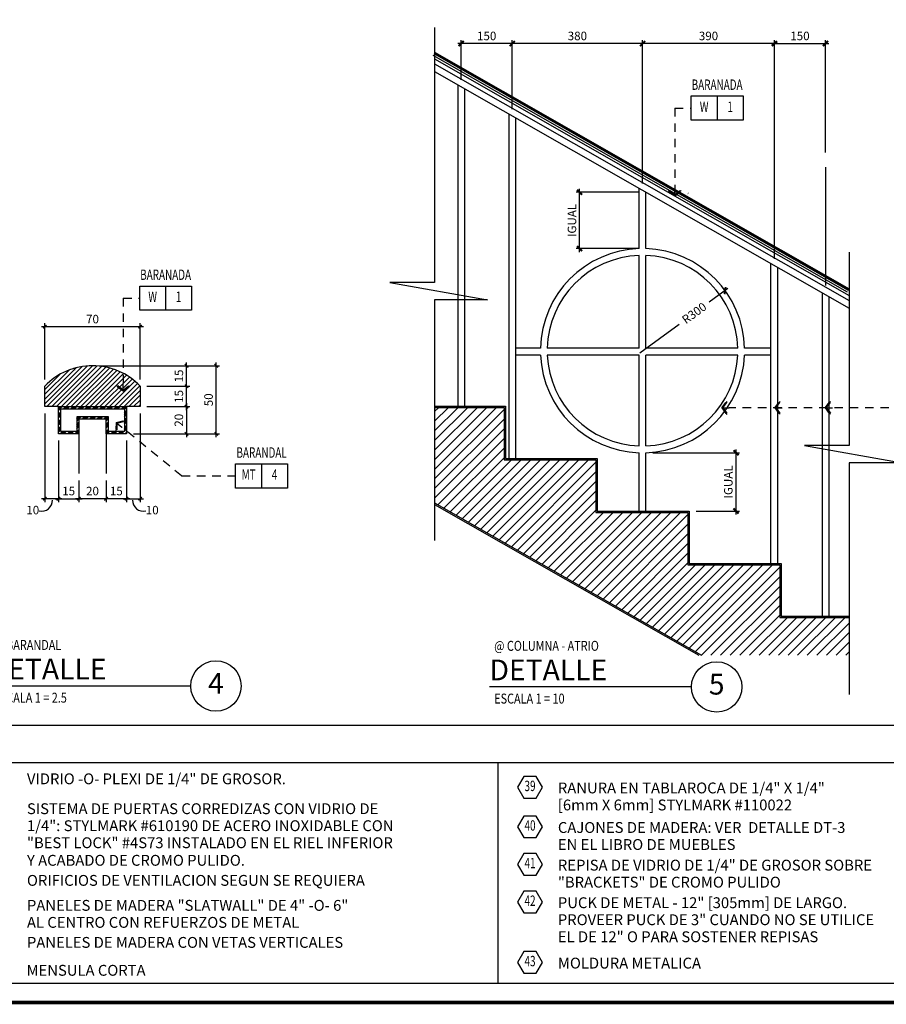
# Model space of a CAD drawing. Extents: x -402 to -219, y 7027 to 7071.
# Drawn here: x -364 to -351, y 7027 to 7041 of the extents above; entities that cross this region are included whole.
import ezdxf
from ezdxf.enums import TextEntityAlignment as Align

# ---------------------------------------------------------------- set-up
doc = ezdxf.new("R2010")
doc.units = 0
doc.header["$MEASUREMENT"] = 0
doc.header["$PDMODE"] = 34
doc.linetypes.add('HIDDEN2', pattern=[0.1875, 0.125, -0.0625])
doc.layers.get('0').update_dxf_attribs({"linetype": 'CONTINUOUS'})
doc.layers.get('DEFPOINTS').update_dxf_attribs({"linetype": 'CONTINUOUS'})
for name, color, linetype in [('8LINE', 8, 'CONTINUOUS'), ('FDIM', 7, 'CONTINUOUS'), ('FIN-LINE', 7, 'HIDDEN2'), ('FIN-REF', 2, 'CONTINUOUS'), ('FLINE', 7, 'CONTINUOUS'), ('ICLSE', 3, 'CONTINUOUS'), ('ITB', 1, 'CONTINUOUS'), ('IWANO', 2, 'CONTINUOUS'), ('LINE', 1, 'CONTINUOUS'), ('LTAG', 1, 'CONTINUOUS'), ('MLINE', 3, 'CONTINUOUS'), ('SECT-NOM$0$ITB', 1, 'CONTINUOUS'), ('SECT-NOM$0$NOMEN$0$LTAG', 1, 'CONTINUOUS'), ('SECT-NOM$0$STAG', 2, 'CONTINUOUS'), ('SLINE', 2, 'CONTINUOUS'), ('STAG', 2, 'CONTINUOUS')]:
    doc.layers.add(name, color=color, linetype=linetype)
doc.styles.add('FINTAG1', font='romand')
doc.styles.add('HELV', font='helv.shx')
doc.styles.add('ROMAND', font='ROMAND.SHX')
doc.styles.add('SECT-NOM$0$NOMEN$0$HEXTAG1', font='SIMPLEX', dxfattribs={"width": 0.7})
doc.styles.add('SECT-NOM$0$NOMEN$0$NOMEN', font='SIMPLEX', dxfattribs={"width": 0.6})
doc.styles.add('SIMPLEX', font='SIMPLEX.SHX')
doc.dimstyles.new('1-10', dxfattribs={"dimscale": 0.05, "dimtxt": 2.5, "dimasz": 1.5, "dimexe": 1, "dimexo": 2, "dimgap": 1, "dimtad": 1, "dimdec": 4, "dimlfac": 200, "dimrnd": 10, "dimzin": 12, "dimdsep": 46, "dimtxsty": 'SIMPLEX', "dimblk": 'ARCHTICK', "dimcen": 0.09, "dimdle": 1, "dimclrd": 7, "dimclre": 7, "dimclrt": 2, "dimaunit": 1, "dimadec": 0, "dimazin": 0, "dimtfac": 0.8, "dimtdec": 4, "dimtix": 1, "dimtmove": 2, "dimatfit": 3, "dimldrblk": 'OBLIQUE', "dimfxl": 0, "dimtolj": 1, "dimtzin": 12, "dimarcsym": 0})
doc.dimstyles.new('1-2.5', dxfattribs={"dimscale": 0.05, "dimtxt": 2.5, "dimasz": 1, "dimexe": 1, "dimexo": 2, "dimgap": 1, "dimtad": 1, "dimdec": 4, "dimlfac": 50, "dimrnd": 1, "dimzin": 12, "dimdsep": 46, "dimtxsty": 'SIMPLEX', "dimblk": 'ARCHTICK', "dimcen": 0.09, "dimdle": 1, "dimclrd": 7, "dimclre": 7, "dimclrt": 2, "dimaunit": 1, "dimadec": 0, "dimazin": 0, "dimtfac": 0.8, "dimtdec": 4, "dimtix": 1, "dimtmove": 2, "dimatfit": 3, "dimldrblk": 'OBLIQUE', "dimfxl": 0, "dimtolj": 1, "dimtzin": 12, "dimarcsym": 0})

# ---------------------------------------------------------------- blocks, each defined once
blk = doc.blocks.new('_ARCHTICK')
at = {"color": 1, "linetype": 'ByBlock', "ltscale": 0.5, "const_width": 0.4}
blk.add_lwpolyline([(-0.5, -0.5), (0.5, 0.5)], dxfattribs=at)
blk = doc.blocks.new('*D94')
at = {"layer": 'DEFPOINTS', "color": 0}
for p in [(-363.415, 7036.97), (-363.415, 7036.096), (-362.015, 7036.096)]:
    blk.add_point(p, dxfattribs=at)
at = {"layer": 'FDIM', "color": 7, "lineweight": -2}
for p, q in [((-361.965, 7036.97), (-363.465, 7036.97)), ((-363.415, 7036.196), (-363.415, 7037.02)), ((-362.015, 7036.196), (-362.015, 7037.02))]:
    blk.add_line(p, q, dxfattribs=at)
at = {"layer": 'FDIM', "color": 7, "lineweight": -2, "xscale": 0.05, "yscale": 0.05, "zscale": 0.05, "rotation": 180}
blk.add_blockref('_ARCHTICK', (-363.415, 7036.97), dxfattribs=at)
at = {"layer": 'FDIM', "color": 7, "lineweight": -2, "xscale": 0.05, "yscale": 0.05, "zscale": 0.05}
blk.add_blockref('_ARCHTICK', (-362.015, 7036.97), dxfattribs=at)
at = {"layer": 'FDIM', "color": 2, "insert": (-362.715, 7037.082), "char_height": 0.125, "attachment_point": 5, "style": 'SIMPLEX'}
blk.add_mtext('\\A1;70', dxfattribs=at)
blk = doc.blocks.new('_OBLIQUE')
at = {"color": 0, "linetype": 'ByBlock'}
blk.add_line((-0.5, -0.5), (0.5, 0.5), dxfattribs=at)
blk = doc.blocks.new('*D95')
at = {"layer": 'DEFPOINTS', "color": 0}
for p in [(-362.015, 7036.096), (-361.334, 7036.096), (-362.015, 7035.796)]:
    blk.add_point(p, dxfattribs=at)
at = {"layer": 'FDIM', "color": 7, "lineweight": -2}
for p, q in [((-361.915, 7036.096), (-361.284, 7036.096)), ((-361.334, 7035.746), (-361.334, 7036.146)), ((-361.915, 7035.796), (-361.284, 7035.796))]:
    blk.add_line(p, q, dxfattribs=at)
at = {"layer": 'FDIM', "color": 7, "lineweight": -2, "xscale": 0.05, "yscale": 0.05, "zscale": 0.05}
for p, rotation in [((-361.334, 7036.096), 90), ((-361.334, 7035.796), 270)]:
    blk.add_blockref('_ARCHTICK', p, dxfattribs=dict(at, rotation=rotation))
at = {"layer": 'FDIM', "color": 2, "insert": (-361.447, 7035.946), "char_height": 0.125, "attachment_point": 5, "rotation": 90, "style": 'SIMPLEX'}
blk.add_mtext('\\A1;15', dxfattribs=at)
blk = doc.blocks.new('*D96')
at = {"layer": 'DEFPOINTS', "color": 0}
for p in [(-362.015, 7035.796), (-362.215, 7035.396), (-361.334, 7035.396)]:
    blk.add_point(p, dxfattribs=at)
at = {"layer": 'FDIM', "color": 7, "lineweight": -2}
for p, q in [((-361.915, 7035.796), (-361.284, 7035.796)), ((-361.334, 7035.846), (-361.334, 7035.346)), ((-362.115, 7035.396), (-361.284, 7035.396))]:
    blk.add_line(p, q, dxfattribs=at)
at = {"layer": 'FDIM', "color": 7, "lineweight": -2, "xscale": 0.05, "yscale": 0.05, "zscale": 0.05}
for p, rotation in [((-361.334, 7035.796), 90), ((-361.334, 7035.396), 270)]:
    blk.add_blockref('_ARCHTICK', p, dxfattribs=dict(at, rotation=rotation))
at = {"layer": 'FDIM', "color": 2, "insert": (-361.447, 7035.596), "char_height": 0.125, "attachment_point": 5, "rotation": 90, "style": 'SIMPLEX'}
blk.add_mtext('\\A1;20', dxfattribs=at)
blk = doc.blocks.new('*D97')
at = {"layer": 'DEFPOINTS', "color": 0}
for p in [(-362.215, 7035.396), (-362.515, 7034.813), (-362.515, 7034.443)]:
    blk.add_point(p, dxfattribs=at)
at = {"layer": 'FDIM', "color": 7, "lineweight": -2}
for p, q in [((-362.215, 7035.296), (-362.215, 7034.393)), ((-362.515, 7034.713), (-362.515, 7034.393)), ((-362.165, 7034.443), (-362.565, 7034.443))]:
    blk.add_line(p, q, dxfattribs=at)
at = {"layer": 'FDIM', "color": 7, "lineweight": -2, "xscale": 0.05, "yscale": 0.05, "zscale": 0.05, "rotation": 180}
blk.add_blockref('_ARCHTICK', (-362.515, 7034.443), dxfattribs=at)
at = {"layer": 'FDIM', "color": 7, "lineweight": -2, "xscale": 0.05, "yscale": 0.05, "zscale": 0.05}
blk.add_blockref('_ARCHTICK', (-362.215, 7034.443), dxfattribs=at)
at = {"layer": 'FDIM', "color": 2, "insert": (-362.365, 7034.556), "char_height": 0.125, "attachment_point": 5, "style": 'SIMPLEX'}
blk.add_mtext('\\A1;15', dxfattribs=at)
blk = doc.blocks.new('*D98')
at = {"layer": 'DEFPOINTS', "color": 0}
for p in [(-363.215, 7035.396), (-362.915, 7034.813), (-362.915, 7034.443)]:
    blk.add_point(p, dxfattribs=at)
at = {"layer": 'FDIM', "color": 7, "lineweight": -2}
for p, q in [((-363.215, 7035.296), (-363.215, 7034.393)), ((-362.915, 7034.713), (-362.915, 7034.393)), ((-363.265, 7034.443), (-362.865, 7034.443))]:
    blk.add_line(p, q, dxfattribs=at)
at = {"layer": 'FDIM', "color": 7, "lineweight": -2, "xscale": 0.05, "yscale": 0.05, "zscale": 0.05, "rotation": 180}
blk.add_blockref('_ARCHTICK', (-363.215, 7034.443), dxfattribs=at)
at = {"layer": 'FDIM', "color": 7, "lineweight": -2, "xscale": 0.05, "yscale": 0.05, "zscale": 0.05}
blk.add_blockref('_ARCHTICK', (-362.915, 7034.443), dxfattribs=at)
at = {"layer": 'FDIM', "color": 2, "insert": (-363.065, 7034.556), "char_height": 0.125, "attachment_point": 5, "style": 'SIMPLEX'}
blk.add_mtext('\\A1;15', dxfattribs=at)
blk = doc.blocks.new('*D99')
at = {"layer": 'DEFPOINTS', "color": 0}
for p in [(-362.015, 7035.796), (-362.215, 7035.396), (-362.015, 7034.443)]:
    blk.add_point(p, dxfattribs=at)
at = {"layer": 'FDIM', "color": 7, "lineweight": -2}
for p, q in [((-362.015, 7035.696), (-362.015, 7034.393)), ((-362.215, 7035.296), (-362.215, 7034.393)), ((-362.265, 7034.443), (-361.965, 7034.443))]:
    blk.add_line(p, q, dxfattribs=at)
at = {"layer": 'FDIM', "color": 7, "lineweight": -2, "xscale": 0.05, "yscale": 0.05, "zscale": 0.05, "rotation": 180}
blk.add_blockref('_ARCHTICK', (-362.215, 7034.443), dxfattribs=at)
at = {"layer": 'FDIM', "color": 7, "lineweight": -2, "xscale": 0.05, "yscale": 0.05, "zscale": 0.05}
blk.add_blockref('_ARCHTICK', (-362.015, 7034.443), dxfattribs=at)
at = {"layer": 'FDIM', "color": 2, "insert": (-361.838, 7034.276), "char_height": 0.125, "attachment_point": 5, "style": 'SIMPLEX'}
blk.add_mtext('\\A1;10', dxfattribs=at)
blk = doc.blocks.new('*D100')
at = {"layer": 'DEFPOINTS', "color": 0}
for p in [(-362.715, 7036.396), (-361.334, 7036.396), (-362.015, 7036.096)]:
    blk.add_point(p, dxfattribs=at)
at = {"layer": 'FDIM', "color": 7, "lineweight": -2}
for p, q in [((-362.615, 7036.396), (-361.284, 7036.396)), ((-361.334, 7036.046), (-361.334, 7036.446)), ((-361.915, 7036.096), (-361.284, 7036.096))]:
    blk.add_line(p, q, dxfattribs=at)
at = {"layer": 'FDIM', "color": 7, "lineweight": -2, "xscale": 0.05, "yscale": 0.05, "zscale": 0.05}
for p, rotation in [((-361.334, 7036.396), 90), ((-361.334, 7036.096), 270)]:
    blk.add_blockref('_ARCHTICK', p, dxfattribs=dict(at, rotation=rotation))
at = {"layer": 'FDIM', "color": 2, "insert": (-361.447, 7036.246), "char_height": 0.125, "attachment_point": 5, "rotation": 90, "style": 'SIMPLEX'}
blk.add_mtext('\\A1;15', dxfattribs=at)
blk = doc.blocks.new('*D101')
at = {"layer": 'DEFPOINTS', "color": 0}
for p in [(-361.6, 7036.396), (-360.898, 7036.396), (-361.6, 7035.396)]:
    blk.add_point(p, dxfattribs=at)
at = {"layer": 'FDIM', "color": 7, "lineweight": -2}
for p, q in [((-361.5, 7036.396), (-360.848, 7036.396)), ((-360.898, 7035.346), (-360.898, 7036.446)), ((-361.5, 7035.396), (-360.848, 7035.396))]:
    blk.add_line(p, q, dxfattribs=at)
at = {"layer": 'FDIM', "color": 7, "lineweight": -2, "xscale": 0.05, "yscale": 0.05, "zscale": 0.05}
for p, rotation in [((-360.898, 7036.396), 90), ((-360.898, 7035.396), 270)]:
    blk.add_blockref('_ARCHTICK', p, dxfattribs=dict(at, rotation=rotation))
at = {"layer": 'FDIM', "color": 2, "insert": (-361.011, 7035.896), "char_height": 0.125, "attachment_point": 5, "rotation": 90, "style": 'SIMPLEX'}
blk.add_mtext('\\A1;50', dxfattribs=at)
blk = doc.blocks.new('*D102')
at = {"layer": 'DEFPOINTS', "color": 0}
for p in [(-363.415, 7035.796), (-363.215, 7035.396), (-363.415, 7034.443)]:
    blk.add_point(p, dxfattribs=at)
at = {"layer": 'FDIM', "color": 7, "lineweight": -2}
for p, q in [((-363.415, 7035.696), (-363.415, 7034.393)), ((-363.215, 7035.296), (-363.215, 7034.393)), ((-363.165, 7034.443), (-363.465, 7034.443))]:
    blk.add_line(p, q, dxfattribs=at)
at = {"layer": 'FDIM', "color": 7, "lineweight": -2, "xscale": 0.05, "yscale": 0.05, "zscale": 0.05, "rotation": 180}
blk.add_blockref('_ARCHTICK', (-363.415, 7034.443), dxfattribs=at)
at = {"layer": 'FDIM', "color": 7, "lineweight": -2, "xscale": 0.05, "yscale": 0.05, "zscale": 0.05}
blk.add_blockref('_ARCHTICK', (-363.215, 7034.443), dxfattribs=at)
at = {"layer": 'FDIM', "color": 2, "insert": (-363.592, 7034.276), "char_height": 0.125, "attachment_point": 5, "style": 'SIMPLEX'}
blk.add_mtext('\\A1;10', dxfattribs=at)
blk = doc.blocks.new('*D103')
at = {"layer": 'DEFPOINTS', "color": 0}
for p in [(-362.915, 7034.443), (-362.915, 7034.443), (-362.515, 7034.443)]:
    blk.add_point(p, dxfattribs=at)
at = {"layer": 'FDIM', "color": 7, "lineweight": -2}
for p, q in [((-362.465, 7034.443), (-362.965, 7034.443)), ((-362.915, 7034.543), (-362.915, 7034.493)), ((-362.515, 7034.543), (-362.515, 7034.493))]:
    blk.add_line(p, q, dxfattribs=at)
at = {"layer": 'FDIM', "color": 7, "lineweight": -2, "xscale": 0.05, "yscale": 0.05, "zscale": 0.05, "rotation": 180}
blk.add_blockref('_ARCHTICK', (-362.915, 7034.443), dxfattribs=at)
at = {"layer": 'FDIM', "color": 7, "lineweight": -2, "xscale": 0.05, "yscale": 0.05, "zscale": 0.05}
blk.add_blockref('_ARCHTICK', (-362.515, 7034.443), dxfattribs=at)
at = {"layer": 'FDIM', "color": 2, "insert": (-362.715, 7034.556), "char_height": 0.125, "attachment_point": 5, "style": 'SIMPLEX'}
blk.add_mtext('\\A1;20', dxfattribs=at)
blk = doc.blocks.new('DET-TAG')
blk.add_circle((3.336, 0), 0.37)
at = {"layer": 'LTAG', "color": 7}
blk.add_line((2.966, 0), (0, 0), dxfattribs=at)
at = {"layer": 'LTAG', "color": 3, "style": 'HELV'}
blk.add_attdef('TAG1', text='', height=0.305, dxfattribs=at).set_placement((0, 0.249), align=Align.MIDDLE_LEFT)
blk.add_attdef('TAG1', text='', height=0.305, dxfattribs=at).set_placement((3.336, 0), align=Align.MIDDLE)
at = {"layer": 'STAG', "width": 0.8}
for style, p in [('HELV', (0.069, 0.603)), ('ROMAND', (0.069, -0.172))]:
    blk.add_attdef('TAG1', text='', height=0.146, dxfattribs=dict(at, style=style)).set_placement(p, align=Align.MIDDLE_LEFT)
blk = doc.blocks.new('SECT-NOM$0$ITEMDISC')
at = {"layer": 'SECT-NOM$0$STAG', "color": 2, "linetype": 'ByBlock'}
blk.add_lwpolyline([(-3.6, 6.24), (-7.21, 0), (-3.6, -6.24), (3.6, -6.24), (7.21, 0), (3.6, 6.24)], close=True, dxfattribs=at)
at = {"layer": 'SECT-NOM$0$STAG', "color": 2, "linetype": 'ByBlock', "style": 'SECT-NOM$0$NOMEN$0$HEXTAG1', "width": 0.7}
blk.add_attdef('#', text='', height=5.99, dxfattribs=at).set_placement((0, 0), align=Align.MIDDLE)
blk = doc.blocks.new('SECT-NOM')
at = {"layer": 'SECT-NOM$0$ITB', "color": 1}
for p, q in [((-52.752, 3.528), (-0.28, 3.528)), ((-7.555, 3.528), (-7.555, 0.28))]:
    blk.add_line(p, q, dxfattribs=at)
blk.add_lwpolyline([(-52.752, 0.28), (-52.752, 4.076), (-0.28, 4.076), (-0.28, 0.28)], close=True, dxfattribs=at)
at = {"layer": 'SECT-NOM$0$NOMEN$0$LTAG'}
ref = blk.add_blockref('SECT-NOM$0$ITEMDISC', (-7.084, 3.163), dxfattribs=dict(at, xscale=0.02540012176814344, yscale=0.02540012176814344, zscale=0.02540012176818))
ref.add_attrib('#', '39', dxfattribs={"layer": '0', "color": 2, "linetype": 'ByBlock', "height": 0.1523, "style": 'SECT-NOM$0$NOMEN$0$HEXTAG1', "width": 0.7}).set_placement((-7.084, 3.163), align=Align.MIDDLE)
ref = blk.add_blockref('SECT-NOM$0$ITEMDISC', (-7.084, 2.582), dxfattribs=dict(at, xscale=0.02540012176814344, yscale=0.02540012176814344, zscale=0.02540012176818))
ref.add_attrib('#', '40', dxfattribs={"layer": '0', "color": 2, "linetype": 'ByBlock', "height": 0.1523, "style": 'SECT-NOM$0$NOMEN$0$HEXTAG1', "width": 0.7}).set_placement((-7.084, 2.582), align=Align.MIDDLE)
ref = blk.add_blockref('SECT-NOM$0$ITEMDISC', (-7.084, 2.03), dxfattribs=dict(at, xscale=0.02540012176814344, yscale=0.02540012176814344, zscale=0.02540012176818))
ref.add_attrib('#', '41', dxfattribs={"layer": '0', "color": 2, "linetype": 'ByBlock', "height": 0.1523, "style": 'SECT-NOM$0$NOMEN$0$HEXTAG1', "width": 0.7}).set_placement((-7.084, 2.03), align=Align.MIDDLE)
ref = blk.add_blockref('SECT-NOM$0$ITEMDISC', (-7.084, 1.477), dxfattribs=dict(at, xscale=0.02540012176814344, yscale=0.02540012176814344, zscale=0.02540012176818))
ref.add_attrib('#', '42', dxfattribs={"layer": '0', "color": 2, "linetype": 'ByBlock', "height": 0.1523, "style": 'SECT-NOM$0$NOMEN$0$HEXTAG1', "width": 0.7}).set_placement((-7.084, 1.477), align=Align.MIDDLE)
ref = blk.add_blockref('SECT-NOM$0$ITEMDISC', (-7.084, 0.59), dxfattribs=dict(at, xscale=0.02540012176814344, yscale=0.02540012176814344, zscale=0.02540012176818))
ref.add_attrib('#', '43', dxfattribs={"layer": '0', "color": 2, "linetype": 'ByBlock', "height": 0.1523, "style": 'SECT-NOM$0$NOMEN$0$HEXTAG1', "width": 0.7}).set_placement((-7.084, 0.59), align=Align.MIDDLE)
at = {"layer": 'SECT-NOM$0$STAG', "color": 2, "style": 'SECT-NOM$0$NOMEN$0$NOMEN'}
for s, p in [('VIDRIO -O- PLEXI DE 1/4" DE GROSOR.', (-14.471, 3.207)), ('RANURA EN TABLAROCA DE 1/4" X 1/4"', (-6.675, 3.073)), ('SISTEMA DE PUERTAS CORREDIZAS CON VIDRIO DE ', (-14.471, 2.768)), ('[6mm X 6mm] STYLMARK #110022', (-6.675, 2.823)), ('1/4": STYLMARK #610190 DE ACERO INOXIDABLE CON', (-14.471, 2.518)), ('CAJONES DE MADERA: VER  DETALLE DT-3', (-6.675, 2.492)), ('"BEST LOCK" #4S73 INSTALADO EN EL RIEL INFERIOR', (-14.471, 2.268)), ('EN EL LIBRO DE MUEBLES', (-6.675, 2.242)), ('Y ACABADO DE CROMO PULIDO.', (-14.471, 2.01)), ('REPISA DE VIDRIO DE 1/4" DE GROSOR SOBRE', (-6.675, 1.939)), ('ORIFICIOS DE VENTILACION SEGUN SE REQUIERA', (-14.471, 1.715)), ('"BRACKETS" DE CROMO PULIDO', (-6.675, 1.689)), ('PANELES DE MADERA "SLATWALL" DE 4" -O- 6"', (-14.471, 1.348)), ('PUCK DE METAL - 12" [305mm] DE LARGO.', (-6.675, 1.387)), ('PROVEER PUCK DE 3" CUANDO NO SE UTILICE', (-6.675, 1.137)), ('AL CENTRO CON REFUERZOS DE METAL', (-14.471, 1.098)), ('EL DE 12" O PARA SOSTENER REPISAS', (-6.675, 0.887)), ('PANELES DE MADERA CON VETAS VERTICALES', (-14.471, 0.804)), ('MOLDURA METALICA', (-6.675, 0.5)), ('MENSULA CORTA', (-14.477, 0.394))]:
    blk.add_text(s, height=0.15938, dxfattribs=at).set_placement(p)
blk = doc.blocks.new('*D185')
at = {"layer": 'DEFPOINTS', "color": 0}
for p in [(-351.952, 7041.129), (-351.952, 7039.43), (-352.702, 7037.867)]:
    blk.add_point(p, dxfattribs=at)
at = {"layer": 'FLINE', "color": 7, "lineweight": -2}
for p, q in [((-352.752, 7041.129), (-351.902, 7041.129)), ((-352.702, 7037.967), (-352.702, 7041.179)), ((-351.952, 7039.53), (-351.952, 7041.179))]:
    blk.add_line(p, q, dxfattribs=at)
at = {"layer": 'FLINE', "color": 7, "lineweight": -2, "xscale": 0.07500000000000001, "yscale": 0.07500000000000001, "zscale": 0.07500000000000001, "rotation": 180}
blk.add_blockref('_ARCHTICK', (-352.702, 7041.129), dxfattribs=at)
at = {"layer": 'FLINE', "color": 7, "lineweight": -2, "xscale": 0.07500000000000001, "yscale": 0.07500000000000001, "zscale": 0.07500000000000001}
blk.add_blockref('_ARCHTICK', (-351.952, 7041.129), dxfattribs=at)
at = {"layer": 'FLINE', "color": 2, "insert": (-352.327, 7041.241), "char_height": 0.125, "attachment_point": 5, "style": 'SIMPLEX'}
blk.add_mtext('\\A1;150', dxfattribs=at)
blk = doc.blocks.new('*D186')
at = {"layer": 'DEFPOINTS', "color": 0}
for p in [(-354.638, 7041.129), (-354.638, 7038.973), (-352.702, 7037.867)]:
    blk.add_point(p, dxfattribs=at)
at = {"layer": 'FLINE', "color": 7, "lineweight": -2}
for p, q in [((-352.652, 7041.129), (-354.688, 7041.129)), ((-354.638, 7039.073), (-354.638, 7041.179)), ((-352.702, 7037.967), (-352.702, 7041.179))]:
    blk.add_line(p, q, dxfattribs=at)
at = {"layer": 'FLINE', "color": 7, "lineweight": -2, "xscale": 0.07500000000000001, "yscale": 0.07500000000000001, "zscale": 0.07500000000000001, "rotation": 180}
blk.add_blockref('_ARCHTICK', (-354.638, 7041.129), dxfattribs=at)
at = {"layer": 'FLINE', "color": 7, "lineweight": -2, "xscale": 0.07500000000000001, "yscale": 0.07500000000000001, "zscale": 0.07500000000000001}
blk.add_blockref('_ARCHTICK', (-352.702, 7041.129), dxfattribs=at)
at = {"layer": 'FLINE', "color": 2, "insert": (-353.67, 7041.241), "char_height": 0.125, "attachment_point": 5, "style": 'SIMPLEX'}
blk.add_mtext('\\A1;390', dxfattribs=at)
blk = doc.blocks.new('*D187')
at = {"layer": 'DEFPOINTS', "color": 0}
for p in [(-356.552, 7041.129), (-356.552, 7040.066), (-354.638, 7038.973)]:
    blk.add_point(p, dxfattribs=at)
at = {"layer": 'FLINE', "color": 7, "lineweight": -2}
for p, q in [((-354.588, 7041.129), (-356.602, 7041.129)), ((-356.552, 7040.166), (-356.552, 7041.179)), ((-354.638, 7039.073), (-354.638, 7041.179))]:
    blk.add_line(p, q, dxfattribs=at)
at = {"layer": 'FLINE', "color": 7, "lineweight": -2, "xscale": 0.07500000000000001, "yscale": 0.07500000000000001, "zscale": 0.07500000000000001, "rotation": 180}
blk.add_blockref('_ARCHTICK', (-356.552, 7041.129), dxfattribs=at)
at = {"layer": 'FLINE', "color": 7, "lineweight": -2, "xscale": 0.07500000000000001, "yscale": 0.07500000000000001, "zscale": 0.07500000000000001}
blk.add_blockref('_ARCHTICK', (-354.638, 7041.129), dxfattribs=at)
at = {"layer": 'FLINE', "color": 2, "insert": (-355.595, 7041.241), "char_height": 0.125, "attachment_point": 5, "style": 'SIMPLEX'}
blk.add_mtext('\\A1;380', dxfattribs=at)
blk = doc.blocks.new('*D188')
at = {"layer": 'DEFPOINTS', "color": 0}
for p in [(-357.302, 7041.129), (-357.302, 7040.495), (-356.552, 7040.066)]:
    blk.add_point(p, dxfattribs=at)
at = {"layer": 'FLINE', "color": 7, "lineweight": -2}
for p, q in [((-356.502, 7041.129), (-357.352, 7041.129)), ((-357.302, 7040.595), (-357.302, 7041.179)), ((-356.552, 7040.166), (-356.552, 7041.179))]:
    blk.add_line(p, q, dxfattribs=at)
at = {"layer": 'FLINE', "color": 7, "lineweight": -2, "xscale": 0.07500000000000001, "yscale": 0.07500000000000001, "zscale": 0.07500000000000001, "rotation": 180}
blk.add_blockref('_ARCHTICK', (-357.302, 7041.129), dxfattribs=at)
at = {"layer": 'FLINE', "color": 7, "lineweight": -2, "xscale": 0.07500000000000001, "yscale": 0.07500000000000001, "zscale": 0.07500000000000001}
blk.add_blockref('_ARCHTICK', (-356.552, 7041.129), dxfattribs=at)
at = {"layer": 'FLINE', "color": 2, "insert": (-356.927, 7041.241), "char_height": 0.125, "attachment_point": 5, "style": 'SIMPLEX'}
blk.add_mtext('\\A1;150', dxfattribs=at)
blk = doc.blocks.new('*D189')
at = {"layer": 'DEFPOINTS', "color": 0}
for p in [(-353.426, 7037.5), (-354.638, 7036.618)]:
    blk.add_point(p, dxfattribs=at)
at = {"layer": 'FLINE', "color": 7, "lineweight": -2}
for p, q in [((-353.385, 7037.529), (-353.659, 7037.331)), ((-354.679, 7036.588), (-354.1, 7037.009))]:
    blk.add_line(p, q, dxfattribs=at)
at = {"layer": 'FLINE', "color": 7, "lineweight": -2, "xscale": 0.07500000000000001, "yscale": 0.07500000000000001, "zscale": 0.07500000000000001, "rotation": 36.03798646517538}
blk.add_blockref('_ARCHTICK', (-353.426, 7037.5), dxfattribs=at)
at = {"layer": 'FLINE', "color": 2, "insert": (-353.88, 7037.17), "char_height": 0.125, "attachment_point": 5, "rotation": 36.038, "style": 'SIMPLEX'}
blk.add_mtext('\\A1;R300', dxfattribs=at)
blk = doc.blocks.new('*D190')
at = {"layer": 'DEFPOINTS', "color": 0}
for p in [(-354.588, 7035.118), (-353.266, 7035.118), (-353.952, 7034.262)]:
    blk.add_point(p, dxfattribs=at)
at = {"layer": 'FLINE', "color": 7, "lineweight": -2}
for p, q in [((-353.266, 7034.212), (-353.266, 7035.168)), ((-354.488, 7035.118), (-353.216, 7035.118)), ((-353.852, 7034.262), (-353.216, 7034.262))]:
    blk.add_line(p, q, dxfattribs=at)
at = {"layer": 'FLINE', "color": 7, "lineweight": -2, "xscale": 0.07500000000000001, "yscale": 0.07500000000000001, "zscale": 0.07500000000000001}
for p, rotation in [((-353.266, 7035.118), 90), ((-353.266, 7034.262), 270)]:
    blk.add_blockref('_ARCHTICK', p, dxfattribs=dict(at, rotation=rotation))
at = {"layer": 'FLINE', "color": 2, "insert": (-353.379, 7034.69), "char_height": 0.125, "attachment_point": 5, "rotation": 90, "style": 'SIMPLEX'}
blk.add_mtext('\\A1;IGUAL', dxfattribs=at)
blk = doc.blocks.new('*D191')
at = {"layer": 'DEFPOINTS', "color": 0}
for p in [(-355.563, 7038.944), (-354.588, 7038.944), (-354.588, 7038.117)]:
    blk.add_point(p, dxfattribs=at)
at = {"layer": 'FLINE', "color": 7, "lineweight": -2}
for p, q in [((-354.688, 7038.944), (-355.613, 7038.944)), ((-355.563, 7038.067), (-355.563, 7038.994)), ((-354.688, 7038.117), (-355.613, 7038.117))]:
    blk.add_line(p, q, dxfattribs=at)
at = {"layer": 'FLINE', "color": 7, "lineweight": -2, "xscale": 0.07500000000000001, "yscale": 0.07500000000000001, "zscale": 0.07500000000000001}
for p, rotation in [((-355.563, 7038.944), 90), ((-355.563, 7038.117), 270)]:
    blk.add_blockref('_ARCHTICK', p, dxfattribs=dict(at, rotation=rotation))
at = {"layer": 'FLINE', "color": 2, "insert": (-355.675, 7038.531), "char_height": 0.125, "attachment_point": 5, "rotation": 90, "style": 'SIMPLEX'}
blk.add_mtext('\\A1;IGUAL', dxfattribs=at)
blk = doc.blocks.new('ARW1')
for p, q in [((-0.06, 0), (-1, 0)), ((-0.6, 0.85), (-0.71, 0.76)), ((-0.12, 0), (-0.71, 0.76)), ((-0.12, 0), (-0.71, -0.76)), ((-0.06, 0), (-0.67, 0.79)), ((-0.06, 0), (-0.67, -0.79)), ((0, 0), (-0.6, 0.85)), ((0, 0), (-0.6, -0.85)), ((-0.6, -0.85), (-0.71, -0.76))]:
    blk.add_line(p, q)
blk = doc.blocks.new('CBOX')
for p, q in [((-30, 14), (0, 14)), ((-30, 0), (-30, 14)), ((-15, 14), (-15, 0)), ((0, 14), (0, 0)), ((0, 0), (-30, 0))]:
    blk.add_line(p, q)
at = {"style": 'FINTAG1', "width": 0.7}
for tag, p in [('SURFACE', (-15, 19.77)), ('MAT', (-22.5, 7)), ('FIN', (-7.5, 7))]:
    blk.add_attdef(tag, text='', height=6, dxfattribs=at).set_placement(p, align=Align.MIDDLE)

msp = doc.modelspace()

# ---------------------------------------------------------------- hatches: boundary and pattern name
at = {"layer": '8LINE'}
h = msp.add_hatch(dxfattribs=at)
h.set_pattern_fill('_USER', color=256, scale=0.05, angle=45, style=0, pattern_type=0)
h.set_pattern_definition([(45, (-4.750087, -11.170486), (-0.03535533906, 0.03535533906), [])])
h.paths.add_polyline_path([(-363.41474119, 7036.096248), (-363.41474119, 7035.796248), (-363.21474119, 7035.796248), (-362.21474119, 7035.796248), (-362.01474119, 7035.796248), (-362.01474119, 7036.096248, 0.4285714286)])
h = msp.add_hatch(dxfattribs=at)
h.set_pattern_fill('ANSI34', color=256, scale=0.1, style=0)
h.set_pattern_definition([(45, (-6.10042, -15.69845), (-0.0530330086, 0.0530330086), []), (45, (-6.082744, -15.69845), (-0.0530330086, 0.0530330086), []), (45, (-6.065066, -15.69845), (-0.0530330086, 0.0530330086), []), (45, (-6.04739, -15.69845), (-0.0530330086, 0.0530330086), [])])
h.paths.add_polyline_path([(-363.21474119, 7035.796248), (-363.21474119, 7035.396248), (-362.91474119, 7035.396248), (-362.91474119, 7035.61325924), (-362.51474119, 7035.61325924), (-362.51474119, 7035.396248), (-362.21474119, 7035.396248), (-362.21474119, 7035.796248)])
h.paths.add_polyline_path([(-362.94717609, 7035.4286829), (-362.94717609, 7035.64569414), (-362.48230629, 7035.64569414), (-362.48230629, 7035.4286829), (-362.24717609, 7035.4286829), (-362.24717609, 7035.7638131), (-363.18230629, 7035.7638131), (-363.18230629, 7035.4286829)], flags=16)
at = {"layer": 'ICLSE'}
h = msp.add_hatch(dxfattribs=at)
h.set_pattern_fill('_USER', color=8, scale=0.1, angle=45, style=0, pattern_type=0)
h.set_pattern_definition([(45, (-0.02678, -1.67676), (-0.0707106781, 0.0707106781), [])])
h.paths.add_polyline_path([(-355.32221249, 7034.24213798), (-355.32221249, 7035.01338798), (-356.67221249, 7035.01338798), (-356.67221249, 7035.78463798), (-357.69102522, 7035.78463798), (-357.69102522, 7034.38172055), (-353.77394193, 7032.14390538), (-351.60461147, 7032.14390538), (-351.60461147, 7032.69963798), (-352.62221249, 7032.69963798), (-352.62221249, 7033.47088798), (-353.97221249, 7033.47088798), (-353.97221249, 7034.24213798)])

# ---------------------------------------------------------------- linework, layer by layer
at = {"layer": '8LINE'}
for p, q in [((-357.71825768, 7040.95718194), (-351.63184393, 7037.48003631)), ((-357.70426062, 7040.98168246), (-351.61784687, 7037.50453683)), ((-357.69772189, 7040.9931279), (-351.61130814, 7037.51598227)), ((-357.69435309, 7040.99902466), (-351.60793934, 7037.52187903)), ((-357.69258856, 7041.0021133), (-351.60617481, 7037.52496767))]:
    msp.add_line(p, q, dxfattribs=at)
at = {"layer": 'FDIM'}
for centre, start, end in [((-363.45914987, 7034.41861953), 255.594007931, 1.489426068), ((-361.97033251, 7034.41861953), 178.510573932, 284.405992069)]:
    msp.add_arc(centre, 0.15730407, start, end, dxfattribs=at)
at = {"layer": 'FIN-LINE'}
for p, q in [((-354.16642268, 7040.18111474, 0.00056947), (-353.92423291, 7040.18111474, 0.00070663)), ((-354.16642268, 7040.18111474, 0.0008438), (-354.16642268, 7038.89400043, -0.00003804)), ((-362.26450331, 7037.38984484, 0.00030375), (-362.02231354, 7037.38984484, 0.00044092)), ((-362.26450331, 7037.38984484, 0.00057809), (-362.26450331, 7036.02458531, -0.00030375)), ((-351.02050793, 7035.77712361, 0.00030375), (-353.36442066, 7035.77712361, -0.00030375)), ((-361.40679785, 7034.7774661, 0.00030375), (-362.28280872, 7035.49204059, -0.00030375)), ((-361.40679785, 7034.7774661, 0.00030375), (-360.61286064, 7034.7774661, 0.00030375))]:
    msp.add_line(p, q, dxfattribs=at)
at = {"layer": 'FLINE'}
for p, q in [((-351.95221249, 7039.31464744), (-351.95221249, 7037.5771382)), ((-362.91474119, 7035.396248), (-362.91474119, 7034.81303951)), ((-362.51474119, 7035.396248), (-362.51474119, 7034.81303951))]:
    msp.add_line(p, q, dxfattribs=at)
for points in [[(-357.69102522, 7041.36754434), (-357.69102522, 7037.61994846), (-358.34705473, 7037.61994846), (-356.91275185, 7037.36569807), (-357.69102522, 7037.36569807), (-357.69102522, 7033.83111275)], [(-351.60461147, 7038.06539572), (-351.60461147, 7035.22412292), (-352.26064098, 7035.22412292), (-350.8263381, 7034.96987253), (-351.60461147, 7034.96987253), (-351.60461147, 7031.56604696)]]:
    msp.add_lwpolyline(points, dxfattribs=at)
msp.add_lwpolyline([(-363.18230629, 7035.4286829), (-363.18230629, 7035.7638131), (-362.24717609, 7035.7638131), (-362.24717609, 7035.4286829), (-362.48230629, 7035.4286829), (-362.48230629, 7035.64569414), (-362.94717609, 7035.64569414), (-362.94717609, 7035.4286829)], close=True, dxfattribs=at)
at = {"layer": 'ITB', "const_width": 0.05118841}
msp.add_lwpolyline([(-349.20631011, 7027.04166094), (-402.238529, 7027.04166094), (-402.238529, 7071.19166094), (-349.20631011, 7071.19166094)], dxfattribs=at)
at = {"layer": 'IWANO', "color": 7}
for points in [[(-353.9669464, 7038.9250817, 0, 0.06232433, 0), (-353.85116881, 7039.05528509, 0, 0, 0), (-353.4950988, 7039.42986866, 0, 0, 0), (-351.10524152, 7039.42986866, 0, 0, 0)], [(-362.97788985, 7036.35893692, 0, 0.06232433, 0), (-363.04962421, 7036.53479629, 0, 0, 0), (-363.3617853, 7037.37955573, 0, 0, 0), (-365.04128613, 7037.37955573, 0, 0, 0)], [(-351.9018424, 7036.69802108, 0, 0.06232433, 0), (-351.71202076, 7036.69802108, 0, 0, 0), (-351.11578213, 7036.69802108, 0, 0, 0)], [(-363.21474119, 7035.596248, 0, 0.06232433, 0), (-363.40456283, 7035.596248, 0, 0, 0), (-364.3622955, 7035.596248, 0, 0, 0)]]:
    msp.add_lwpolyline(points, format="xyseb", dxfattribs=at)
at = {"layer": 'LINE'}
for p, q in [((-357.69102522, 7034.38172055), (-353.77394193, 7032.14390538)), ((-357.69102522, 7034.35868684), (-353.81426025, 7032.14390538))]:
    msp.add_line(p, q, dxfattribs=at)
for points in [[(-357.69102522, 7035.80463798), (-356.65221249, 7035.80463798), (-356.65221249, 7035.03338798), (-355.30221249, 7035.03338798), (-355.30221249, 7034.26213798), (-353.95221249, 7034.26213798), (-353.95221249, 7033.49088798), (-352.60221249, 7033.49088798), (-352.60221249, 7032.71963798), (-351.60461147, 7032.71963798)], [(-357.69102522, 7035.78463798), (-356.67221249, 7035.78463798), (-356.67221249, 7035.01338798), (-355.32221249, 7035.01338798), (-355.32221249, 7034.24213798), (-353.97221249, 7034.24213798), (-353.97221249, 7033.47088798), (-352.62221249, 7033.47088798), (-352.62221249, 7032.69963798), (-351.60461147, 7032.69963798)]]:
    msp.add_lwpolyline(points, dxfattribs=at)
at = {"layer": 'MLINE'}
for p, q in [((-363.41474119, 7035.796248), (-363.41474119, 7036.096248)), ((-362.01474119, 7036.096248), (-362.01474119, 7035.796248)), ((-363.21474119, 7035.796248), (-363.41474119, 7035.796248)), ((-362.01474119, 7035.796248), (-362.21474119, 7035.796248))]:
    msp.add_line(p, q, dxfattribs=at)
msp.add_arc((-362.71474119, 7035.42958133), 0.96666667, 43.602818971, 136.397181029, dxfattribs=at)
at = {"layer": 'SLINE'}
for p, q in [((-357.69102522, 7041.00484979), (-351.60461147, 7037.52770415)), ((-357.69102522, 7040.83209696), (-351.60461147, 7037.35495133)), ((-357.35221249, 7040.52336596), (-357.35221249, 7035.80463798)), ((-357.25221249, 7040.46623633), (-357.25221249, 7035.80463798)), ((-356.60221249, 7040.09489374), (-356.60221249, 7035.03338798)), ((-356.50221249, 7040.03776411), (-356.50221249, 7035.03338798)), ((-354.68848884, 7038.11674827), (-354.68848884, 7039.00159051)), ((-354.58848884, 7038.11674827), (-354.58848884, 7038.94446088)), ((-354.68848884, 7036.65329943), (-354.68848884, 7038.01668869)), ((-354.58848884, 7036.65329943), (-354.58848884, 7038.01668869)), ((-352.75221249, 7033.49088798), (-352.75221249, 7037.895403)), ((-352.65221249, 7033.49088798), (-352.65221249, 7037.83827337)), ((-352.00221249, 7037.46971456), (-352.00221249, 7032.71963798)), ((-351.90221249, 7037.41258493), (-351.90221249, 7032.71963798)), ((-356.13806353, 7036.65329943), (-356.50221249, 7036.65329943)), ((-354.68848884, 7036.65329943), (-356.03803315, 7036.65329943)), ((-353.23894454, 7036.65329943), (-354.58848884, 7036.65329943)), ((-352.75221249, 7036.65329943), (-353.13891415, 7036.65329943)), ((-356.1371108, 7036.55329943), (-356.50221249, 7036.55329943)), ((-354.68848884, 7036.55329943), (-356.03701227, 7036.55329943)), ((-354.68848884, 7035.21847498), (-354.68848884, 7036.55329943)), ((-353.23996542, 7036.55329943), (-354.58848884, 7036.55329943)), ((-354.58848884, 7035.21847498), (-354.58848884, 7036.55329943)), ((-352.75221249, 7036.55329943), (-353.13986689, 7036.55329943)), ((-354.68848884, 7034.26213798), (-354.68848884, 7035.1184154)), ((-354.58848884, 7034.26213798), (-354.58848884, 7035.1184154))]:
    msp.add_line(p, q, dxfattribs=at)
at = {"layer": 'SLINE', "color": 7}
for p, q in [((-357.69102522, 7040.90618904), (-351.60461147, 7037.4290434)), ((-357.69102522, 7040.71692842), (-351.60461147, 7037.23978278))]:
    msp.add_line(p, q, dxfattribs=at)
at = {"layer": 'SLINE'}
msp.add_lwpolyline([(-363.21474119, 7035.396248), (-363.21474119, 7035.796248), (-362.21474119, 7035.796248), (-362.21474119, 7035.396248), (-362.51474119, 7035.396248), (-362.51474119, 7035.61325924), (-362.91474119, 7035.61325924), (-362.91474119, 7035.396248)], close=True, dxfattribs=at)
for radius, start, end in [(1.5, 91.910213172, 178.6355595), (1.5, 1.3644405, 88.08978683), (1.4, 92.046713098, 178.538079015), (1.4, 1.461920985, 87.953286904), (1.5, 182.456159294, 268.089786828), (1.4, 182.631718601, 267.953286902), (1.4, 272.046713095, 357.3682814), (1.5, 271.910213169, 357.543840708)]:
    msp.add_arc((-354.63848884, 7036.61758184), radius, start, end, dxfattribs=at)

# ---------------------------------------------------------------- block references
at = {"layer": 'FIN-LINE', "yscale": 0.1097285260384524, "zscale": 0.1097285260385376}
for p, xscale, rotation in [((-354.16642268, 7038.89400042), -0.1097285260384524, 90.00000000000271), ((-362.26450331, 7036.02458529, -0.00026571), -0.1097285260384524, 90.00000000000271), ((-353.47414915, 7035.77720534, -0.00030375), 0.1097285260384524, 179.957326489008), ((-352.69540791, 7035.77720534, -0.00030375), 0.1097285260384524, 179.957326489008), ((-351.95457011, 7035.77720534, -0.00030375), 0.1097285260384524, 179.957326489008), ((-362.36788829, 7035.56133573, -0.00030375), -0.1097285260384524, 320.8380605586104)]:
    msp.add_blockref('ARW1', p, dxfattribs=dict(at, xscale=xscale, rotation=rotation))
at = {"layer": 'FIN-REF', "xscale": 0.02540012176814344, "yscale": 0.02540012176814344, "zscale": 0.02540012176818}
for p, values in [((-353.16222925, 7040.00331388, 0.00070663), {'SURFACE': 'BARANADA', 'MAT': 'W', 'FIN': '1'}), ((-361.26030989, 7037.21204399, 0.00044092), {'SURFACE': 'BARANADA', 'MAT': 'W', 'FIN': '1'}), ((-359.85085699, 7034.59966524, 0.00030375), {'SURFACE': 'BARANDAL', 'MAT': 'MT', 'FIN': '4'})]:
    msp.add_blockref('CBOX', p, dxfattribs=at).add_auto_attribs(values)
at = {"layer": 'FLINE'}
ref = msp.add_blockref('DET-TAG', (-364.23873058, 7031.6919072), dxfattribs=at)
ref.add_attrib('TAG1', '4', dxfattribs={"layer": 'LTAG', "color": 3, "height": 0.30480146, "style": 'HELV'}).set_placement((-360.90265956, 7031.6919072), align=Align.MIDDLE)
ref.add_attrib('TAG1', 'DETALLE', dxfattribs={"layer": 'LTAG', "color": 3, "height": 0.304801461, "style": 'HELV'}).set_placement((-364.23873058, 7031.94064093), align=Align.MIDDLE_LEFT)
ref.add_attrib('TAG1', '@ BARANDAL', dxfattribs={"layer": 'STAG', "height": 0.146304701, "style": 'HELV', "width": 0.8}).set_placement((-364.16985021, 7032.29511945), align=Align.MIDDLE_LEFT)
ref.add_attrib('TAG1', 'ESCALA 1 = 2.5', dxfattribs={"layer": 'STAG', "height": 0.1463047014, "style": 'ROMAND', "width": 0.8}).set_placement((-364.16985021, 7031.5201041), align=Align.MIDDLE_LEFT)
ref = msp.add_blockref('DET-TAG', (-356.88572388, 7031.67879133), dxfattribs=at)
ref.add_attrib('TAG1', '5', dxfattribs={"layer": 'LTAG', "color": 3, "height": 0.30480146, "style": 'HELV'}).set_placement((-353.54965287, 7031.67879133), align=Align.MIDDLE)
ref.add_attrib('TAG1', 'DETALLE', dxfattribs={"layer": 'LTAG', "color": 3, "height": 0.304801461, "style": 'HELV'}).set_placement((-356.88572388, 7031.92752506), align=Align.MIDDLE_LEFT)
ref.add_attrib('TAG1', '@ COLUMNA - ATRIO', dxfattribs={"layer": 'STAG', "height": 0.1463047014, "style": 'HELV', "width": 0.8}).set_placement((-356.81684352, 7032.28200358), align=Align.MIDDLE_LEFT)
ref.add_attrib('TAG1', 'ESCALA 1 = 10', dxfattribs={"layer": 'STAG', "height": 0.1463047014, "style": 'ROMAND', "width": 0.8}).set_placement((-356.81684352, 7031.50698823), align=Align.MIDDLE_LEFT)
at = {"layer": 'SLINE'}
msp.add_blockref('SECT-NOM', (-349.20631011, 7027.04166094), dxfattribs=at)

# ---------------------------------------------------------------- dimensions: what is measured, and where the dimension line sits
at = {"layer": 'FDIM'}
for base, p1, p2, picture, middle in [((-363.41474119, 7036.96959068), (-362.01474119, 7036.096248), (-363.41474119, 7036.096248), '*D94', (-362.71474119, 7037.08209068)), ((-362.51474119, 7034.44309441), (-362.21474119, 7035.396248), (-362.51474119, 7034.81303951), '*D97', (-362.36474119, 7034.55559441)), ((-362.91474119, 7034.44309441), (-362.51474119, 7034.44309441), (-362.91474119, 7034.44309441), '*D103', (-362.71474119, 7034.55559441))]:
    dim = msp.add_linear_dim(base=base, p1=p1, p2=p2, dimstyle='1-2.5', dxfattribs=at)
    dim.commit()
    dim.dimension.update_dxf_attribs({"geometry": picture, "text_midpoint": middle})
for base, p1, p2, angle, picture, middle in [((-361.33445632, 7036.396248), (-362.01474119, 7036.096248), (-362.71474119, 7036.396248), 90, '*D100', (-361.44695632, 7036.246248)), ((-360.89845411, 7036.396248), (-361.59959876, 7035.396248), (-361.59959876, 7036.396248), 90, '*D101', (-361.01095411, 7035.896248)), ((-361.33445632, 7036.096248), (-362.01474119, 7035.796248), (-362.01474119, 7036.096248), 90, '*D95', (-361.44695632, 7035.946248)), ((-361.33445632, 7035.396248), (-362.01474119, 7035.796248), (-362.21474119, 7035.396248), 90, '*D96', (-361.44695632, 7035.596248)), ((-362.91474119, 7034.44309441), (-363.21474119, 7035.396248), (-362.91474119, 7034.81303951), 180, '*D98', (-363.06474119, 7034.55559441))]:
    dim = msp.add_linear_dim(base=base, p1=p1, p2=p2, angle=angle, dimstyle='1-2.5', dxfattribs=at)
    dim.commit()
    dim.dimension.update_dxf_attribs({"geometry": picture, "text_midpoint": middle})
dim = msp.add_linear_dim(base=(-363.41474119, 7034.44309441), p1=(-363.21474119, 7035.396248), p2=(-363.41474119, 7035.796248), dimstyle='1-2.5', dxfattribs=at)
dim.commit()
dim.dimension.update_dxf_attribs({"geometry": '*D102', "text_midpoint": (-363.59171022, 7034.27555556), "dimtype": 128})
dim = msp.add_linear_dim(base=(-362.01474119, 7034.44309441), p1=(-362.21474119, 7035.396248), p2=(-362.01474119, 7035.796248), angle=180, dimstyle='1-2.5', dxfattribs=at)
dim.commit()
dim.dimension.update_dxf_attribs({"geometry": '*D99', "text_midpoint": (-361.83777216, 7034.27555556), "dimtype": 128})
at = {"layer": 'FLINE'}
for base, p1, p2, picture, middle in [((-357.30221249, 7041.12885609), (-356.55221249, 7040.06632892), (-357.30221249, 7040.49480115), '*D188', (-356.92721249, 7041.24135609)), ((-356.55221249, 7041.12885609), (-354.63848884, 7038.97302569), (-356.55221249, 7040.06632892), '*D187', (-355.59535067, 7041.24135609)), ((-354.63848884, 7041.12885609), (-352.70221249, 7037.86683818), (-354.63848884, 7038.97302569), '*D186', (-353.67035067, 7041.24135609)), ((-351.95221249, 7041.12885609), (-352.70221249, 7037.86683818), (-351.95221249, 7039.42986866), '*D185', (-352.32721249, 7041.24135609))]:
    dim = msp.add_linear_dim(base=base, p1=p1, p2=p2, dimstyle='1-10', dxfattribs=at)
    dim.commit()
    dim.dimension.update_dxf_attribs({"geometry": picture, "text_midpoint": middle})
for base, p1, p2, picture, middle in [((-355.56276668, 7038.94446088), (-354.58848884, 7038.11674827), (-354.58848884, 7038.94446088), '*D191', (-355.67526668, 7038.53060457)), ((-353.26611412, 7035.1184154), (-353.95221249, 7034.26213798), (-354.58848884, 7035.1184154), '*D190', (-353.37861412, 7034.69027669))]:
    dim = msp.add_linear_dim(base=base, p1=p1, p2=p2, angle=90, text='IGUAL', dimstyle='1-10', dxfattribs=at)
    dim.commit()
    dim.dimension.update_dxf_attribs({"geometry": picture, "text_midpoint": middle})
dim = msp.add_radius_dim(center=(-354.63848884, 7036.61758184), mpoint=(-353.42554816, 7037.50006408), dimstyle='1-10', dxfattribs=at)
dim.commit()
dim.dimension.update_dxf_attribs({"geometry": '*D189', "text_midpoint": (-353.87952834, 7037.16976809), "dimtype": 132})

doc.saveas('drawing.dxf')
